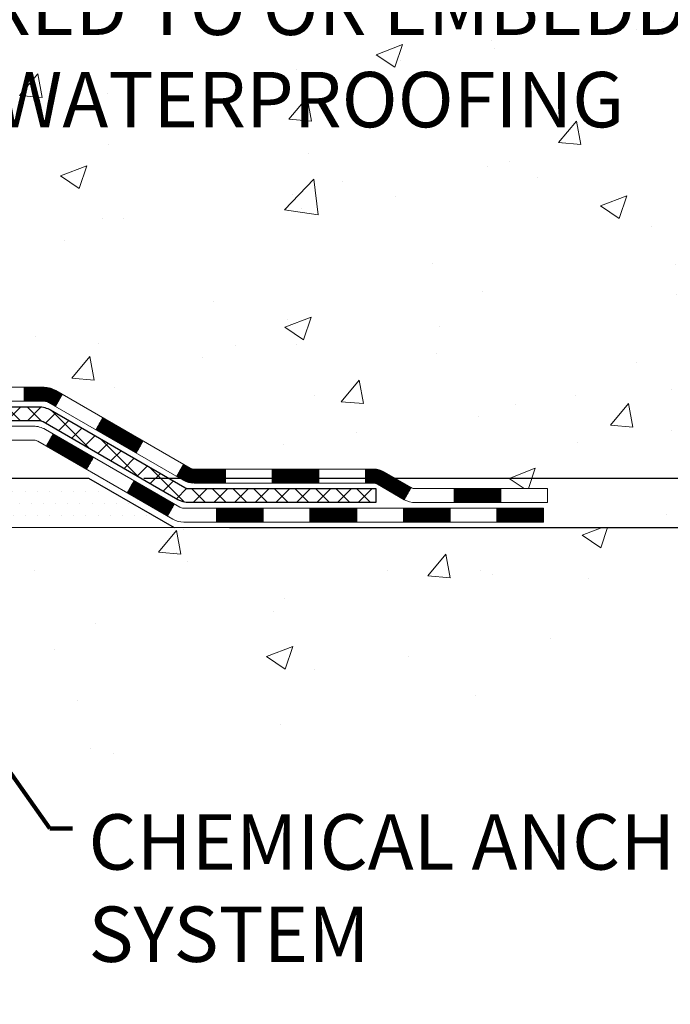
# Model space of a CAD drawing. Extents: x -308 to 3254, y -284 to 1977.
# Drawn here: x 23 to 27, y 7 to 12 of the extents above; entities that cross this region are included whole.
import ezdxf

# ---------------------------------------------------------------- set-up
doc = ezdxf.new("R2010")
doc.units = 0
doc.header["$LTSCALE"] = 5
doc.header["$MEASUREMENT"] = 0
doc.layers.get('DEFPOINTS').update_dxf_attribs({"linetype": 'CONTINUOUS'})
for name, color, linetype, lineweight in [('CONCRETE - H', 130, 'CONTINUOUS', 9), ('CONCRETE - L', 132, 'CONTINUOUS', 13), ('DECK COAT - H', 20, 'CONTINUOUS', 20), ('DECK COAT - L', 22, 'CONTINUOUS', 18), ('DIMS', 50, 'CONTINUOUS', 25), ('PVC SIDESHEET - H', 170, 'CONTINUOUS', 20), ('PVC SIDESHEET - L', 150, 'CONTINUOUS', 25), ('SETTING BED - H', 210, 'CONTINUOUS', 20), ('SETTING BED - L', 212, 'CONTINUOUS', 25), ('TEXT - 4', 241, 'CONTINUOUS', 25)]:
    doc.layers.add(name, color=color, linetype=linetype, lineweight=lineweight)
doc.styles.add('ROMANS', font='romans', dxfattribs={"width": 0.9})
doc.dimstyles.get("Standard").update_dxf_attribs({"dimtxt": 0.18, "dimasz": 0.18, "dimexe": 0.18, "dimexo": 0.0625, "dimgap": 0.09, "dimtad": 0, "dimtih": 1, "dimtoh": 1, "dimdec": 4, "dimzin": 0, "dimdsep": 46, "dimtxsty": 'Standard', "dimcen": 0.09, "dimadec": 0, "dimazin": 0, "dimtfac": 1, "dimtdec": 4, "dimtofl": 0, "dimtmove": 0, "dimatfit": 3, "dimfxl": 1, "dimtolj": 1, "dimtzin": 0, "dimarcsym": 0})
doc.dimstyles.new('STANDARD$0', dxfattribs={"dimtxt": 0.18, "dimasz": 0.18, "dimexe": 0.18, "dimexo": 0.0625, "dimgap": 0.09, "dimtad": 0, "dimtih": 1, "dimtoh": 1, "dimdec": 4, "dimzin": 0, "dimdsep": 46, "dimtxsty": 'Standard', "dimcen": 0.09, "dimadec": 0, "dimazin": 0, "dimtfac": 1, "dimtdec": 4, "dimtofl": 0, "dimtmove": 0, "dimatfit": 3, "dimfxl": 1, "dimtolj": 1, "dimtzin": 0, "dimarcsym": 0})

# ---------------------------------------------------------------- blocks, each defined once
blk = doc.blocks.new('*D4')
at = {"layer": 'DEFPOINTS', "color": 0, "transparency": 16777216}
for p in [(22.81067507985961, 18.5983779423692), (33.83171826181744, 18.5983779423692), (23.60714683001686, 10.09239304069001)]:
    blk.add_point(p, dxfattribs=at)
at = {"layer": 'DIMS', "color": 0, "lineweight": -2, "transparency": 16777216}
for p, q in [((23.09067507985961, 18.5983779423692), (34.11171826181744, 18.5983779423692)), ((33.83171826181744, 18.3183779423692), (33.83171826181743, 15.36190412083342)), ((33.83171826181743, 10.37239304069), (33.83171826181743, 14.05523745416675)), ((23.88714683001686, 10.09239304069001), (34.11171826181743, 10.09239304069))]:
    blk.add_line(p, q, dxfattribs=at)
at = {"layer": 'DIMS', "color": 0, "transparency": 16777216}
for points in [[(33.78505159515077, 18.3183779423692), (33.8783849284841, 18.3183779423692), (33.83171826181744, 18.5983779423692)], [(33.78505159515076, 10.37239304069), (33.8783849284841, 10.37239304069), (33.83171826181743, 10.09239304069)]]:
    blk.add_solid(points, dxfattribs=at)
at = {"layer": 'DIMS', "color": 0, "transparency": 16777216, "insert": (33.83171826181743, 14.70857078750009), "char_height": 0.28, "attachment_point": 5}
blk.add_mtext('\\A1;8 1/2 IN \\P [216.1mm]', dxfattribs=at)
blk = doc.blocks.new('*D5')
at = {"layer": 'DEFPOINTS', "color": 0, "transparency": 16777216}
for p in [(23.60714683001777, 10.09239304069001), (24.04015866588499, 9.842393540691257), (28.68345497066679, 9.842393540691255)]:
    blk.add_point(p, dxfattribs=at)
at = {"layer": 'DIMS', "color": 0, "lineweight": -2, "transparency": 16777216}
for p, q in [((28.68345497066679, 10.37239304069), (28.68345497066679, 10.65239304069)), ((28.96345497066679, 10.65239304069), (28.68345497066679, 10.65239304069)), ((23.88714683001777, 10.09239304069001), (28.96345497066679, 10.09239304069)), ((24.32015866588499, 9.842393540691257), (28.96345497066679, 9.842393540691255)), ((28.68345497066679, 9.562393540691255), (28.68345497066679, 9.282393540691254))]:
    blk.add_line(p, q, dxfattribs=at)
at = {"layer": 'DIMS', "color": 0, "transparency": 16777216}
for points in [[(28.63678830400012, 10.37239304069), (28.73012163733345, 10.37239304069), (28.68345497066679, 10.09239304069)], [(28.63678830400012, 9.562393540691255), (28.73012163733345, 9.562393540691255), (28.68345497066679, 9.842393540691255)]]:
    blk.add_solid(points, dxfattribs=at)
at = {"layer": 'DIMS', "color": 0, "transparency": 16777216, "insert": (30.13012163733345, 10.65239304069001), "char_height": 0.28, "attachment_point": 5}
blk.add_mtext('\\A1;1/4 IN \\P [6.4mm]', dxfattribs=at)

msp = doc.modelspace()

# ---------------------------------------------------------------- hatches: boundary and pattern name
at = {"layer": 'CONCRETE - H'}
h = msp.add_hatch(dxfattribs=at)
h.set_pattern_fill('AR-CONC', color=256, scale=0.19)
h.set_pattern_definition([(49.99999999999999, (0, 0), (1.362794346941432, -0.1192290564669307), [0.1425, -1.5675]), (355, (0, 0), (-0.2636275338647, 1.429165054030022), [0.114, -1.254]), (100.45144446, (0.1135661939, -0.0099357536), (1.099166808781513, 1.309935982840396), [0.1211063648, -1.3321700128]), (46.18420000000002, (0, 0.38), (2.027758528275987, -0.3144866335068454), [0.21375, -2.351249999999999]), (96.63563549, (0.1689798155, 0.3537927167), (1.775857696781034, 1.850825341471646), [0.1816596498, -1.998256144]), (351.1841639899999, (0, 0.38), (1.775857695604069, 1.850825340512981), [0.171, -1.8810000019]), (21, (0.19, 0.285), (1.134123399025077, -0.7649758922641438), [0.1425, -1.5675]), (326.0000000000001, (0.19, 0.285), (0.4622991306510053, 1.377785085589021), [0.114, -1.254]), (71.45144474, (0.2845102826, 0.2212520094), (1.596422515786945, 0.6128091903320723), [0.121106361, -1.3321700128]), (37.50000000000001, (0, 0), (0.02310372510285227, 0.6324983222794919), [0, -1.2388, 0, -1.273, 0, -1.25875]), (7.499999999999999, (0, 0), (0.4998321211400824, 0.7493822525764845), [0, -0.7258, 0, -1.2103, 0, -0.47975]), (327.5, (-0.4237, 0), (1.014262628727577, -0.04285425629532154), [0, -0.475, 0, -1.482, 0, -1.9665]), (317.5, (-0.6137, 0), (1.108053721750534, 0.1901994664314037), [0, -0.6175, 0, -0.9842, 0, -1.3965])])
edge = h.paths.add_edge_path()
edge.add_spline(control_points=[(28.6026452097742, 18.59844362743831), (29.67717787971701, 17.35455084551381), (30.66361214898444, 15.52294437882539), (29.5776215676614, 13.11352585987412), (28.7641114951399, 11.01500076692377), (27.83459853084918, 10.04186692450457), (26.42188917550686, 9.842393540698133)], knot_values=[0, 0, 0, 0, 3.815380612680979, 6.586026149859951, 7.273827532346674, 10.58551411623184, 10.58551411623184, 10.58551411623184, 10.58551411623184], degree=3, periodic=0)
edge.add_line((26.42188917550777, 9.842393540695973), (25.92888983207388, 9.842394532556447))
edge.add_line((25.92888983207388, 9.842394532556447), (25.92888983206842, 9.968378541069562))
edge.add_line((25.92888983206842, 9.968378541069562), (25.92888983206842, 10.03924454106959))
edge.add_line((25.92888983206842, 10.03924454106959), (25.25920613206857, 10.03924454106959))
edge.add_arc((25.25920613206833, 10.07861454106989), 0.03937000000030366, 240.0000000001462, 270.0000000003516, ccw=False)
edge.add_line((25.23952113206826, 10.04451912092258), (25.10376022445048, 10.12290071748122))
edge.add_arc((25.04864222445067, 10.02743354107098), 0.1102359999987413, 59.99999999973729, 89.9999999998966)
edge.add_line((25.04864222445087, 10.13766954106972), (24.14068428342175, 10.13766954106961))
edge.add_arc((24.14068428342188, 10.17703954106991), 0.03937000000030366, 239.99999999981281, 269.99999999981384, ccw=False)
edge.add_line((24.12099928342161, 10.14294412092271), (23.44091209726294, 10.53559212374034))
edge.add_arc((23.38091215653564, 10.43166904106589), 0.1199999999993236, 60.00003267856334, 90.00000000002038)
edge.add_line((23.3809121565356, 10.55166904106522), (23.16947077397595, 10.55166904106533))
edge.add_arc((23.16947077397583, 10.59103904106518), 0.03936999999984891, 225, 270.0000000001654, ccw=False)
edge.add_line((23.14163198000062, 10.56320024708997), (23.02516545586779, 10.67966677122239))
edge.add_arc((22.77546348156089, 10.42996479691612), 0.3531319186157165, 44.99999999992827, 76.09799910885414)
edge.add_arc((22.48617888847795, 9.261195023475118), 1.557170273114641, 76.09799910893533, 103.9020008910647)
edge.add_arc((22.19689429539436, 10.42996479691509), 0.3531319186165485, 103.902000891003, 134.9999999999723)
edge.add_line((21.9471923210873, 10.67966677122239), (21.83072579695448, 10.56320024708997))
edge.add_arc((21.80288700297945, 10.59103904106438), 0.03936999999916414, 270, 315.00000000064347, ccw=False)
edge.add_line((21.80288700297945, 10.55166904106522), (20.09198190049537, 10.5516690410651))
edge.add_arc((20.09198190049541, 10.59103904106507), 0.0393699999999626, 179.9999999998346, 269.999999999938, ccw=False)
edge.add_line((20.05261190049544, 10.59103904106518), (20.05261190049474, 15.95209027327314))
edge.add_arc((20.09198190049504, 15.95209027327302), 0.03937000000030366, 107.30237723688111, 179.9999999998346, ccw=False)
edge.add_line((20.08027269212482, 15.98967872015987), (20.09754563321815, 15.99620471695447))
edge.add_line((20.09754563321815, 15.99620471695447), (20.11472222939221, 16.00291909702286))
edge.add_line((20.11472222939221, 16.00291909702286), (20.13170613572913, 16.01001024363836))
edge.add_line((20.13170613572913, 16.01001024363836), (20.14840100730828, 16.01766654007451))
edge.add_line((20.14840100730828, 16.01766654007451), (20.16471049921222, 16.02607636960465))
edge.add_line((20.16471049921222, 16.02607636960465), (20.18054941353705, 16.03539194132576))
edge.add_line((20.18054941353705, 16.03539194132576), (20.19588994284697, 16.04557922140543))
edge.add_line((20.19588994284697, 16.04557922140543), (20.21072269701301, 16.05654440836565))
edge.add_line((20.21072269701301, 16.05654440836565), (20.22503829443406, 16.06819367305047))
edge.add_line((20.22503829443406, 16.06819367305047), (20.23882735002883, 16.08043323753167))
edge.add_line((20.23882735002883, 16.08043323753167), (20.25207862921263, 16.09319653912871))
edge.add_line((20.25207862921263, 16.09319653912871), (20.26477601076533, 16.10648892201447))
edge.add_line((20.26477601076533, 16.10648892201447), (20.27690613835887, 16.12031699809835))
edge.add_line((20.27690613835887, 16.12031699809835), (20.28846892894865, 16.13464836728348))
edge.add_line((20.28846892894865, 16.13464836728348), (20.29946739002992, 16.14944154594877))
edge.add_line((20.29946739002992, 16.14944154594877), (20.3099045290993, 16.16465505047358))
edge.add_line((20.3099045290993, 16.16465505047358), (20.3197833536525, 16.18024739723705))
edge.add_line((20.3197833536525, 16.18024739723705), (20.32910687118522, 16.19617710261831))
edge.add_line((20.32910687118522, 16.19617710261831), (20.33787815282642, 16.21240272487216))
edge.add_line((20.33787815282642, 16.21240272487216), (20.34610539738208, 16.22888619663194))
edge.add_line((20.34610539738208, 16.22888619663194), (20.35380561309069, 16.24559524776941))
edge.add_line((20.35380561309069, 16.24559524776941), (20.36099667647488, 16.26249817955067))
edge.add_line((20.36099667647488, 16.26249817955067), (20.36769694069619, 16.27956477874317))
edge.add_line((20.36769694069619, 16.27956477874317), (20.37392931645684, 16.29677903628066))
edge.add_line((20.37392931645684, 16.29677903628066), (20.37971924656279, 16.31413283471669))
edge.add_line((20.37971924656279, 16.31413283471669), (20.38509220096296, 16.33161814120125))
edge.add_line((20.38509220096296, 16.33161814120125), (20.39007364960537, 16.34922692288477))
edge.add_line((20.39007364960537, 16.34922692288477), (20.3946890624394, 16.36695114691724))
edge.add_line((20.3946890624394, 16.36695114691724), (20.39896390941306, 16.38478278044862))
edge.add_line((20.39896390941306, 16.38478278044862), (20.40292366047618, 16.40271379062937))
edge.add_line((20.40292366047618, 16.40271379062937), (20.40659378557632, 16.420736144609))
edge.add_line((20.40659378557632, 16.420736144609), (20.40999975466332, 16.43884180953795))
edge.add_line((20.40999975466332, 16.43884180953795), (20.41316703768564, 16.45702275256621))
edge.add_line((20.41316703768564, 16.45702275256621), (20.4161211045913, 16.47527094084398))
edge.add_line((20.4161211045913, 16.47527094084398), (20.41888742533013, 16.49357834152146))
edge.add_line((20.41888742533013, 16.49357834152146), (20.42149146985014, 16.51193692174842))
edge.add_line((20.42149146985014, 16.51193692174842), (20.42357576715142, 16.52748250992408))
edge.add_line((20.42357576715142, 16.52748250992408), (20.42359350722029, 16.52748065599325))
edge.add_line((20.42359350722029, 16.52748065599325), (20.42631461002941, 16.54877548945159))
edge.add_line((20.42631461002941, 16.54877548945159), (20.42858464558651, 16.56723941122822))
edge.add_line((20.42858464558651, 16.56723941122822), (20.43079428471958, 16.58572238115493))
edge.add_line((20.43079428471958, 16.58572238115493), (20.43296215187873, 16.60415815153134))
edge.add_arc((20.37431468648454, 16.6110840325449), 0.05905499999980029, 353.2649378251018, 366.6781923675606)
edge.add_line((20.432968997378, 16.61795169871242), (20.43079428471958, 16.63644568393828))
edge.add_line((20.43079428471958, 16.63644568393828), (20.42858464558651, 16.65492865386499))
edge.add_line((20.42858464558651, 16.65492865386499), (20.42631461002941, 16.67339257564117))
edge.add_line((20.42631461002941, 16.67339257564117), (20.42395870810026, 16.6918294164177))
edge.add_line((20.42395870810026, 16.6918294164177), (20.42149146985014, 16.71023114334434))
edge.add_line((20.42149146985014, 16.71023114334434), (20.41888742533013, 16.72858972357152))
edge.add_line((20.41888742533013, 16.72858972357152), (20.4161211045913, 16.74689712424878))
edge.add_line((20.4161211045913, 16.74689712424878), (20.41316703768564, 16.76514531252655))
edge.add_line((20.41316703768564, 16.76514531252655), (20.40999975466332, 16.7833262555548))
edge.add_line((20.40999975466332, 16.7833262555548), (20.40659378557632, 16.80143192048376))
edge.add_line((20.40659378557632, 16.80143192048376), (20.40292366047618, 16.81945427446362))
edge.add_line((20.40292366047618, 16.81945427446362), (20.39896390941306, 16.83738528464414))
edge.add_line((20.39896390941306, 16.83738528464414), (20.3946890624394, 16.85521691817552))
edge.add_line((20.3946890624394, 16.85521691817552), (20.39007364960537, 16.87294114220798))
edge.add_line((20.39007364960537, 16.87294114220798), (20.38509220096296, 16.89054992389151))
edge.add_line((20.38509220096296, 16.89054992389151), (20.37971924656279, 16.90803523037629))
edge.add_line((20.37971924656279, 16.90803523037629), (20.37392931645684, 16.92538902881233))
edge.add_line((20.37392931645684, 16.92538902881233), (20.36769694069619, 16.94260328634959))
edge.add_line((20.36769694069619, 16.94260328634959), (20.36099667647488, 16.95966988554232))
edge.add_line((20.36099667647488, 16.95966988554232), (20.35380561309069, 16.97657281732358))
edge.add_line((20.35380561309069, 16.97657281732358), (20.34610539738208, 16.99328186846105))
edge.add_line((20.34610539738208, 16.99328186846105), (20.33787815282642, 17.0097653402206))
edge.add_line((20.33787815282642, 17.0097653402206), (20.32910687118522, 17.02599096247445))
edge.add_line((20.32910687118522, 17.02599096247445), (20.3197833536525, 17.04192066785594))
edge.add_line((20.3197833536525, 17.04192066785594), (20.3099045290993, 17.05751301461941))
edge.add_line((20.3099045290993, 17.05751301461941), (20.29946739002992, 17.07272651914422))
edge.add_line((20.29946739002992, 17.07272651914422), (20.28846892894819, 17.08751969780928))
edge.add_line((20.28846892894819, 17.08751969780928), (20.27690613835887, 17.10185106699441))
edge.add_line((20.27690613835887, 17.10185106699441), (20.26477601076533, 17.11567914307829))
edge.add_line((20.26477601076533, 17.11567914307829), (20.25207862921218, 17.12897152596405))
edge.add_line((20.25207862921218, 17.12897152596405), (20.23882735002883, 17.14173482756132))
edge.add_line((20.23882735002883, 17.14173482756132), (20.22503829443406, 17.15397439204229))
edge.add_line((20.22503829443406, 17.15397439204229), (20.21072269701301, 17.16562365672734))
edge.add_line((20.21072269701301, 17.16562365672734), (20.19588994284697, 17.17658884368756))
edge.add_line((20.19588994284697, 17.17658884368756), (20.18054941353705, 17.18677612376722))
edge.add_line((20.18054941353705, 17.18677612376722), (20.16489726497196, 17.19598185021754))
edge.add_line((20.16489726497196, 17.19598185021754), (20.16490347774618, 17.19599218799998))
edge.add_line((20.16490347774618, 17.19599218799998), (20.16471049921222, 17.19609169548834))
edge.add_line((20.16471049921222, 17.19609169548834), (20.16489726497196, 17.19598185021754))
edge.add_line((20.16489726497196, 17.19598185021754), (20.14840100730828, 17.20450152501802))
edge.add_line((20.14840100730828, 17.20450152501802), (20.13170613572868, 17.21215782145395))
edge.add_line((20.13170613572868, 17.21215782145395), (20.11472222939221, 17.21924896806944))
edge.add_line((20.11472222939221, 17.21924896806944), (20.09754563321815, 17.22596334813783))
edge.add_line((20.09754563321815, 17.22596334813783), (20.08027269212462, 17.23248934493278))
edge.add_arc((20.09198190049493, 17.27007779181974), 0.03937000000041702, 180.0000000004964, 252.6976227630496, ccw=False)
edge.add_line((20.05261190049453, 17.2700777918194), (20.05261190049498, 17.38396722955985))
edge.add_line((20.05261190049498, 17.38396722955985), (20.05261190049498, 17.45931284067841))
edge.add_line((20.05261190049498, 17.45931284067841), (19.98174590049496, 17.45931284067841))
edge.add_line((19.98174590049496, 17.45931284067841), (19.95445100410127, 17.4593128406783))
edge.add_arc((19.99355690049471, 17.46386539679906), 0.03936999999957923, 122.90315213931339, 186.6402612619335, ccw=False)
edge.add_line((19.97217030385912, 17.49692005432734), (20.28738824431504, 17.70086828580019))
edge.add_arc((20.10969840049351, 17.89956063922806), 0.2665564328768393, 311.8061494065188, 360.000000000171)
edge.add_line((20.37625483337035, 17.89956063922886), (20.37625483337035, 17.94877424157834))
edge.add_line((20.37625483337035, 17.94877424157834), (20.39513279024743, 17.94877424157834))
edge.add_line((20.39513279024743, 17.94877424157834), (20.46599853827922, 17.94877424157834))
edge.add_line((20.46599853827922, 17.94877424157834), (20.46599853827922, 17.89508036898791))
edge.add_line((20.46599853827922, 17.89508036898791), (20.66481743591712, 17.89508036898791))
edge.add_arc((20.66481743591714, 17.97382052646821), 0.07874015748029706, 269.9999999999793, 360)
edge.add_line((20.74355759339744, 17.97382052646821), (20.74355759339744, 18.59837794236909))
edge.add_line((20.74355759339744, 18.59837794236909), (21.81067623418551, 18.59837794236909))
edge.add_line((21.81067623418551, 18.59837794236909), (28.6026452097742, 18.59844362743831))
h.paths.add_polyline_path([(22.13599930529005, 16.05582177843997), (29.94399930529005, 16.05582177843997), (29.94399930529005, 16.94248844510664), (22.13599930529005, 16.94248844510664)], flags=24)
h.paths.add_polyline_path([(21.84874784730379, 13.99815093008118), (28.04874784730379, 13.99815093008118), (28.04874784730379, 15.35148426341451), (21.84874784730379, 15.35148426341451)], flags=24)
h.paths.add_polyline_path([(22.00505381645424, 11.79668437303846), (28.09705381645424, 11.79668437303846), (28.09705381645424, 13.1500177063718), (22.00505381645424, 13.1500177063718)], flags=24)
h = msp.add_hatch(dxfattribs=at)
h.set_pattern_fill('AR-CONC', color=256, scale=0.19)
h.set_pattern_definition([(49.99999999999999, (-51.51020269368161, 578.7597024790592), (1.362794346941432, -0.1192290564669307), [0.1425, -1.5675]), (355, (-51.51020269368161, 578.7597024790592), (-0.2636275338647, 1.429165054030022), [0.114, -1.254]), (100.45144446, (-51.39663649978161, 578.7497667254593), (1.099166808781513, 1.309935982840396), [0.1211063647999999, -1.332170012799999]), (46.18420000000002, (-51.51020269368161, 579.1397024790592), (2.027758528275987, -0.3144866335068454), [0.2137499999999999, -2.351249999999998]), (96.63563549, (-51.34122287818161, 579.1134951957592), (1.775857696781034, 1.850825341471646), [0.1816596498, -1.998256144]), (351.1841639899999, (-51.51020269368161, 579.1397024790592), (1.775857695604069, 1.850825340512981), [0.171, -1.8810000019]), (21, (-51.32020269368161, 579.0447024790592), (1.134123399025077, -0.7649758922641438), [0.1425, -1.5675]), (326.0000000000001, (-51.32020269368161, 579.0447024790592), (0.4622991306510053, 1.377785085589021), [0.114, -1.254]), (71.45144474, (-51.22569241108161, 578.9809544884592), (1.596422515786945, 0.6128091903320723), [0.121106361, -1.3321700128]), (37.50000000000001, (-51.51020269368161, 578.7597024790592), (0.02310372510285227, 0.6324983222794919), [0, -1.2388, 0, -1.273, 0, -1.25875]), (7.499999999999999, (-51.51020269368161, 578.7597024790592), (0.4998321211400824, 0.7493822525764845), [0, -0.7258, 0, -1.2103, 0, -0.47975]), (327.5, (-51.9339026936816, 578.7597024790592), (1.014262628727577, -0.04285425629532154), [0, -0.475, 0, -1.482, 0, -1.9665]), (317.5, (-52.1239026936816, 578.7597024790592), (1.108053721750534, 0.1901994664314037), [0, -0.6175, 0, -0.9842, 0, -1.3965])])
edge = h.paths.add_edge_path()
edge.add_line((26.42188917550686, 9.842393540697906), (22.7164003794602, 9.84239354068756))
edge.add_line((22.7164003794602, 9.84239354068756), (22.7164003794627, 9.026714198357801))
edge.add_line((22.7164003794627, 9.026714198357801), (22.45081594991677, 9.099890004655428))
edge.add_line((22.45081594991677, 9.099890004655428), (22.56106776470631, 8.996445724088964))
edge.add_line((22.56106776470631, 8.996445724088964), (22.24891776899824, 9.045543590769164))
edge.add_line((22.24891776899824, 9.045543590769164), (22.24891776899597, 9.842393540686196))
edge.add_line((22.24891776899597, 9.842393540686196), (19.31156850436227, 9.842393540678238))
edge.add_line((19.31156850436227, 9.842393540678238), (19.31156850436835, 7.82904695123613))
edge.add_spline(control_points=[(19.37594704034916, 7.82904695123613), (19.81551399579747, 7.84593640883292), (20.74700961128455, 7.88172721499938), (22.54929918552459, 7.191353912693778), (23.86462084877928, 9.189380575188004), (26.20489648695943, 8.696264451446716), (26.3846630816887, 9.645769823605512), (26.42188917550686, 9.842393540697906)], knot_values=[0, 0, 0, 0, 1.332308185977987, 2.823322404776349, 5.141569464197561, 7.287758576092829, 7.848260585836634, 7.848260585836634, 7.848260585836634, 7.848260585836634], degree=3, periodic=0)
h.paths.add_polyline_path([(21.24785008918519, 7.426965403876231), (25.20385008918518, 7.426965403876231), (25.20385008918518, 7.846965403876304), (21.24785008918519, 7.846965403876304)], flags=25)
at = {"layer": 'DECK COAT - H'}
h = msp.add_hatch(dxfattribs=at)
h.set_pattern_fill('ANSI31', color=256, scale=0.03937, style=0)
h.set_pattern_definition([(45, (-169.5319420897684, -151.5344848547527), (-0.003479849246914297, 0.003479849246914297), [])])
h.paths.add_polyline_path([(23.28049186539249, 10.5516680492052), (23.38090984795201, 10.55166804920508, -0.1316523525283877), (23.44090978867951, 10.5355911318802), (23.47414472877142, 10.51640295554568), (23.43871172877141, 10.45503119928104), (23.40335727332592, 10.47544307676355, 0.1316523525285442), (23.38335729308358, 10.48080204920517), (23.28049186539249, 10.48080204920517)])
h.paths.add_polyline_path([(23.64328431701767, 10.33692131595887), (23.67871731701769, 10.39829307222339), (23.88328990526372, 10.28018318890144), (23.84785690526371, 10.21881143263692)])
h.paths.add_polyline_path([(24.08786249350953, 10.16207330557949), (24.12099699428461, 10.14294311783521, 0.1316523525284907), (24.14068197483846, 10.13766854920947), (24.29973677483815, 10.13766854920947), (24.29973677483815, 10.06680254920956), (24.14068197483823, 10.06680254920956, -0.131652352528452), (24.08556402928787, 10.08157134136138), (24.05242949350952, 10.10070154931486)])
h.paths.add_polyline_path([(24.53595677483838, 10.13766854920947), (24.77217677483816, 10.13766854920947), (24.77217677483816, 10.06680254920945), (24.53595677483838, 10.06680254920956)])
h.paths.add_polyline_path([(25.00839677483839, 10.13766854920947), (25.04863991586728, 10.13766854920947, -0.1316524975873674), (25.10375791586705, 10.12289972562109), (25.23951882348513, 10.04451812906245), (25.20408582348512, 9.983146372797925), (25.06832491586704, 10.06152796935657, 0.1316524975873194), (25.04863991586728, 10.06680254920945), (25.00839677483839, 10.06680254920945)])
h.paths.add_polyline_path([(25.45644752348483, 10.03924354920957), (25.69266752348506, 10.03924354920957), (25.69266752348506, 9.968377549209542), (25.45644752348483, 9.968377549209542)])
h.paths.add_polyline_path([(23.392444013925, 10.25444096935654), (23.42787701392501, 10.31581272562118), (23.63244953480728, 10.19770272562106), (23.59701653480727, 10.13633096935643)])
h.paths.add_polyline_path([(23.83702205568909, 10.07959272562106), (24.0415945765709, 9.96148272562106), (24.00616157657089, 9.900110969356653), (23.80158905568908, 10.01822096935654)])
h.paths.add_polyline_path([(24.25447127630798, 9.940818549209546), (24.49069127630821, 9.940818549209546), (24.49069127630821, 9.869952549209522), (24.25447127630798, 9.869952549209522)])
h.paths.add_polyline_path([(24.72691127630799, 9.940818549209546), (24.96313127630822, 9.940818549209546), (24.96313127630822, 9.869952549209522), (24.72691127630799, 9.869952549209522)])
h.paths.add_polyline_path([(25.19935127630799, 9.940818549209546), (25.43557127630822, 9.940818549209546), (25.43557127630822, 9.869952549209522), (25.19935127630799, 9.869952549209522)])
h.paths.add_polyline_path([(25.671791276308, 9.940818549209546), (25.90801127630823, 9.940818549209546), (25.90801127630823, 9.869952549209522), (25.671791276308, 9.869952549209522)])
at = {"layer": 'PVC SIDESHEET - H'}
h = msp.add_hatch(dxfattribs=at)
h.set_pattern_fill('ANSI37', color=256, scale=0.59055, style=0)
h.set_pattern_definition([(45, (-164.4755038550901, 8.120490761040394), (-0.05219773870371446, 0.05219773870371446), []), (135, (-164.4755038550901, 8.120490761040394), (-0.05219773870371446, -0.05219773870371446), [])])
edge = h.paths.add_edge_path()
edge.add_line((19.88331859191214, 10.49261304920525), (19.88331859191283, 16.01462996714906))
edge.add_line((19.88331859191283, 16.01462996714894), (19.95418459190705, 16.01462996714894))
edge.add_line((19.95418459190694, 16.01462996714894), (19.95418459191205, 10.49261304920525))
edge.add_arc((19.99355459191213, 10.49261304920503), 0.0393699999999626, 539.999999999876, 630.0000000000828)
edge.add_line((19.99355459191213, 10.45324304920506), (21.84365366427267, 10.45324304920506))
edge.add_arc((21.84365366427267, 10.49261304920503), 0.03936999999984758, 270, 315.0000000000014)
edge.add_line((21.87149245824787, 10.46477425522982), (22.01678699744201, 10.61006879442402))
edge.add_arc((22.19689198681101, 10.42996380505496), 0.2547069186167359, 463.9020008910767, 495.00000000000114, ccw=False)
edge.add_arc((22.4861765798945, 9.261194031615439), 1.458745273114343, 450.00000000000114, 463.9020008910778, ccw=False)
edge.add_line((22.48617657989428, 10.71993930472978), (22.48617657989428, 10.64907330472976))
edge.add_arc((22.4861765798945, 9.261194031615439), 1.387879273114407, 450.0000000000023, 463.9020008910806)
edge.add_arc((22.19689198681101, 10.42996380505507), 0.1838409186166491, 463.9020008910819, 495.0000000000194)
edge.add_line((22.0668968265976, 10.55995896526849), (21.92160228740363, 10.4146644260744))
edge.add_arc((21.84365366427267, 10.49261304920514), 0.1102359999999188, 269.9999999999852, 315.0000000000207, ccw=False)
edge.add_line((21.84365366427267, 10.38237704920527), (19.99355459191213, 10.38237704920527))
edge.add_arc((19.99355459191213, 10.49261304920525), 0.1102359999999862, 180, 270, ccw=False)
edge = h.paths.add_edge_path()
edge.add_arc((22.48617657989428, 9.261194031615439), 1.458745273114317, 436.0979991089357, 449.9999999999967, ccw=False)
edge.add_arc((22.77546117297754, 10.4299638050553), 0.2547069186164337, 405.0000000000042, 436.09799910893923, ccw=False)
edge.add_line((22.95556616234614, 10.61006879442413), (23.10086070154046, 10.46477425522982))
edge.add_arc((23.12869949551589, 10.49261304920525), 0.03937000000000068, 224.9999999999891, 270)
edge.add_line((23.12869949551589, 10.45324304920518), (23.35453680788521, 10.45324304920518))
edge.add_arc((23.35453680788521, 10.33324304920517), 0.1200000000000032, 419.99999999999926, 450, ccw=False)
edge.add_line((23.41453680788516, 10.43716609765931), (24.0946230389834, 10.04451812906256))
edge.add_arc((24.11430803898349, 10.07861354920953), 0.03936999999995549, 239.9999999999463, 270)
edge.add_line((24.11430803898349, 10.03924354920957), (25.05918907557327, 10.03924354920957))
edge.add_line((25.05918907557327, 10.03924354920957), (25.05918907557327, 9.968377549209542))
edge.add_line((25.05918907557327, 9.968377549209542), (24.11430803898349, 9.968377549209542))
edge.add_arc((24.11430803898349, 10.07861354920953), 0.1102359999999025, 239.99999999999238, 270.0000000000148, ccw=False)
edge.add_line((24.0591900389835, 9.983146372797925), (23.37698425580891, 10.37701806535653))
edge.add_arc((23.35698425580892, 10.34237704920519), 0.03999999999995452, 419.9999999999924, 450)
edge.add_line((23.35698425580892, 10.38237704920515), (23.12869949551583, 10.38237704920515))
edge.add_arc((23.12869949551589, 10.49261304920525), 0.1102359999999978, 225.0000000000251, 269.9999999999852, ccw=False)
edge.add_line((23.05075087238504, 10.41466442607429), (22.9054563331905, 10.55995896526871))
edge.add_arc((22.77546117297732, 10.42996380505553), 0.1838409186163035, 405.0000000000361, 436.0979991089459)
edge.add_arc((22.48617657989428, 9.261194031615439), 1.387879273114356, 436.0979991089382, 449.9999999999941)
edge.add_line((22.48617657989428, 10.64907330472976), (22.48617657989428, 10.71993930472978))
at = {"layer": 'SETTING BED - H', "linetype": 'Continuous'}
h = msp.add_hatch(dxfattribs=at)
h.set_pattern_fill('DOTS', color=256, scale=0.9842500000000001, style=0)
h.set_pattern_definition([(7.016477563892661e-15, (3.324159778121953, 0.4913897747979874), (0.0307578125, 0.061515625), [0, -0.061515625])])
h.paths.add_polyline_path([(22.24891776899597, 9.842393540686196), (22.24891776899824, 9.045543590769164), (22.29331979879214, 9.038559624826114), (22.29331979879214, 10.25639304068761), (22.26742504889432, 10.25639304068761), (22.26742504889432, 10.09239304068762), (19.61251784777153, 10.09236801776807), (19.61216033203857, 9.842393540678806)])
h.paths.add_polyline_path([(22.67903336099687, 10.25639304068761), (22.70492811089446, 10.25639304068761), (22.70492811089446, 10.0923930406875), (23.60714683001777, 10.09239304069001), (24.04015866588554, 9.842393540691198), (22.7164003794602, 9.84239354068756), (22.7164003794627, 9.026714198357801), (22.67903336099687, 9.037009838466808)])

# ---------------------------------------------------------------- linework, layer by layer
at = {"layer": 'CONCRETE - L'}
msp.add_line((22.7164003794602, 9.84239354068756), (26.42188917550686, 9.842393540697906), dxfattribs=at)
at = {"layer": 'DECK COAT - L'}
for p, q in [((23.28049186539249, 10.5516680492052), (23.28049186539249, 10.48080204920517)), ((23.43871168262706, 10.45503111935647), (23.47414468262707, 10.5164028756211)), ((23.64328420350932, 10.33692111935647), (23.67871720350934, 10.39829287562099)), ((23.392444013925, 10.25444096935654), (23.42787701392501, 10.31581272562106)), ((23.84785672439114, 10.21881111935647), (23.88328972439115, 10.2801828756211)), ((23.59701653480727, 10.13633096935643), (23.63244953480728, 10.19770272562106)), ((24.05242924527295, 10.10070111935647), (24.08786224527296, 10.16207287562099)), ((24.29973677483815, 10.06680254920945), (24.29973677483815, 10.13766854920947)), ((24.53595677483838, 10.06680254920945), (24.53595677483838, 10.13766854920947)), ((24.77217677483816, 10.06680254920945), (24.77217677483816, 10.13766854920947)), ((25.00839677483839, 10.06680254920945), (25.00839677483839, 10.13766854920947)), ((23.80158905568908, 10.01822096935643), (23.83702205568909, 10.07959272562106)), ((25.23951882348513, 10.04451812906256), (25.20408582348512, 9.983146372797925)), ((25.45644752348483, 9.968377549209542), (25.45644752348483, 10.03924354920957)), ((25.69266752348506, 9.968377549209542), (25.69266752348506, 10.03924354920957)), ((24.00616157657089, 9.900110969356426), (24.0415945765709, 9.96148272562106)), ((24.25447127630798, 9.869952549209522), (24.25447127630798, 9.940818549209546)), ((24.49069127630821, 9.869952549209522), (24.49069127630821, 9.940818549209546)), ((24.72691127630799, 9.869952549209522), (24.72691127630799, 9.940818549209432)), ((24.96313127630822, 9.869952549209522), (24.96313127630822, 9.940818549209432)), ((25.19935127630799, 9.869952549209522), (25.19935127630799, 9.940818549209432)), ((25.43557127630822, 9.869952549209408), (25.43557127630822, 9.940818549209432)), ((25.671791276308, 9.869952549209408), (25.671791276308, 9.940818549209432))]:
    msp.add_line(p, q, dxfattribs=at)
for points in [[(23.16946846539224, 10.5516680492052), (23.38090984795201, 10.55166804920508, -0.1316523525283649), (23.44090978867951, 10.5355911318802), (24.12099697483825, 10.14294312906258, 0.1316524975873946), (24.14068197483823, 10.13766854920947), (25.04863991586728, 10.13766854920947, -0.1316524975874045), (25.10375791586705, 10.12289972562109), (25.2395188234849, 10.04451812906256, 0.1316524975873946), (25.25920382348488, 10.03924354920957), (25.92888752348483, 10.03924354920957), (25.92888752348483, 9.968377549209542), (25.25920382348488, 9.968377549209542, -0.1316524975873946), (25.20408582348489, 9.983146372797925), (25.06832491586704, 10.06152796935645, 0.1316524975874045), (25.04863991586728, 10.06680254920945), (24.14068197483823, 10.06680254920956, -0.1316524975873946), (24.08556397483824, 10.08157137279806), (23.40335727332592, 10.47544307676355, 0.1316523525284855), (23.38335729308358, 10.48080204920517), (23.16946846539224, 10.48080204920517, -0.1989123673796998)], [(23.08793052563908, 10.35481804920516), (23.32816390862024, 10.35481804920516, -0.1316524975874019), (23.38816390862019, 10.33874109765929), (24.06825013971832, 9.94609312906254, 0.1316524975873946), (24.08793513971852, 9.940818549209546), (25.90801127630823, 9.940818549209546), (25.90801127630823, 9.869952549209522), (24.08793513971852, 9.869952549209522, -0.1316524975873946), (24.03281713971853, 9.884721372798019), (23.35061135654394, 10.27859306535651, 0.1316524975874622), (23.33061135654395, 10.28395204920513), (23.08793052563908, 10.28395204920513, -0.1989123673796998)]]:
    msp.add_lwpolyline(points, format="xyb", dxfattribs=at)
at = {"layer": 'PVC SIDESHEET - L'}
msp.add_lwpolyline([(23.12869949551589, 10.45324304920518), (23.35453680788521, 10.45324304920518, -0.1316524975874019), (23.41453680788516, 10.43716609765931), (24.09462303898351, 10.04451812906256, 0.1316524975873946), (24.11430803898349, 10.03924354920957), (25.05918907557327, 10.03924354920957), (25.05918907557327, 9.968377549209542), (24.11430803898349, 9.968377549209542, -0.1316524975873946), (24.0591900389835, 9.983146372797925), (23.37698425580891, 10.37701806535653, 0.1316524975875106), (23.35698425580892, 10.38237704920515), (23.12869949551589, 10.38237704920527, -0.1989123673796998)], format="xyb", dxfattribs=at)
at = {"layer": 'SETTING BED - L'}
for p, q in [((22.71640037945951, 10.0923930406875), (23.60714683001777, 10.09239304069001)), ((23.60714683001777, 10.09239304069001), (24.04015866588509, 9.842393540691198))]:
    msp.add_line(p, q, dxfattribs=at)

# ---------------------------------------------------------------- texts
at = {"layer": 'TEXT - 4', "char_height": 0.28, "attachment_point": 1, "style": 'ROMANS'}
for s, width, insert in [('FP FLASHING SHEET FULLY-\\PADHERED TO OR EMBEDDED IN\\PDECK WATERPROOFING', 6.058277894058676, (22.07505381645424, 13.0800177063718)), ('CHEMICAL ANCHORING\\PSYSTEM', 4.205247963359994, (23.6063786811705, 8.392387009180386))]:
    msp.add_mtext_dynamic_manual_height_columns(s, width=width, gutter_width=90, heights=[0], dxfattribs=dict(at, insert=insert))

# ---------------------------------------------------------------- dimensions: what is measured, and where the dimension line sits
at = {"layer": 'DIMS'}
for base, p1, p2, dimstyle, override, picture, middle in [((33.83171826181744, 18.5983779423692), (23.60714683001686, 10.09239304069001), (22.81067507985961, 18.5983779423692), 'STANDARD$0', {"dimtxt": 0.28, "dimasz": 0.28, "dimexe": 0.28, "dimexo": 0.28, "dimgap": 0.28, "dimlunit": 5, "dimpost": ' IN', "dimfrac": 2}, '*D4', (33.83171826181743, 14.70857078750009)), ((28.68345497066679, 9.842393540691255), (23.60714683001777, 10.09239304069001), (24.04015866588499, 9.842393540691257), 'Standard', {"dimtxt": 0.28, "dimasz": 0.28, "dimexe": 0.28, "dimexo": 0.28, "dimgap": 0.28, "dimlunit": 5, "dimpost": ' IN', "dimtmove": 1, "dimfrac": 2}, '*D5', (29.48336690787568, 10.47694803635556))]:
    dim = msp.add_linear_dim(base=base, p1=p1, p2=p2, angle=90, text='<> \\P[]', dimstyle=dimstyle, override=override, dxfattribs=at)
    dim.commit()
    dim.dimension.update_dxf_attribs({"geometry": picture, "text_midpoint": middle, "dimtype": 160})

# ---------------------------------------------------------------- leaders
at = {"layer": 'TEXT - 4'}
msp.add_leader([(22.69836202058551, 9.325392677128143), (23.41162146700748, 8.320254033095427), (23.52511750433217, 8.32029000689143)], dimstyle='Standard', override={"dimtxt": 0.7, "dimasz": 0.28, "dimexe": 0.5, "dimexo": 0.5, "dimtih": 0, "dimtoh": 0, "dimtxsty": 'ROMANS', "dimdle": 0.05, "dimclrd": 256, "dimclre": 256, "dimclrt": 256, "dimtfac": 0.3, "dimlwd": 65535, "dimlwe": 65535}, dxfattribs=at)

doc.saveas('drawing.dxf')
